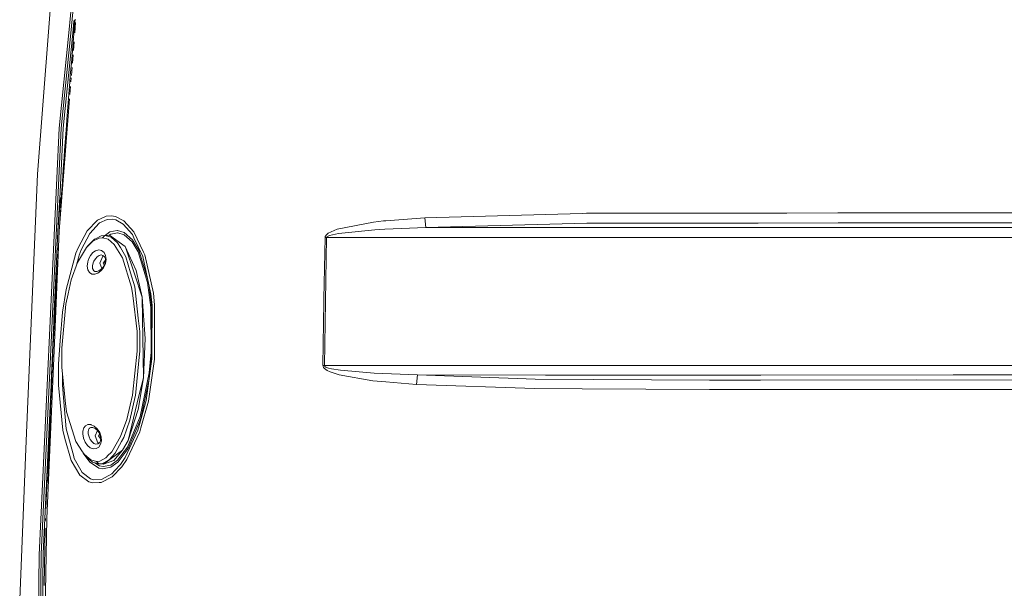
# Model space of a CAD drawing. Units: millimetres. Extents: x 835 to 10681, y -1525 to 1739.
# Drawn here: x 2543 to 3067, y 72 to 375 of the extents above; entities that cross this region are included whole.
import ezdxf

# ---------------------------------------------------------------- set-up
doc = ezdxf.new("R2010")
doc.units = ezdxf.units.MM
doc.layers.add('1', color=7, linetype='Continuous', true_color=0xffffff)

msp = doc.modelspace()

# ---------------------------------------------------------------- linework, layer by layer
at = {"layer": '1', "color": 18, "linetype": 'Continuous', "lineweight": 13}
for p, q in [((2569.041766, 367.919832), (2584.915714, 526.09992)), ((2570.110596, 367.849261), (2585.993282, 526.09992)), ((2558.301247, 368.451625), (2559.188403, 379.941225)), ((2571.208037, 367.772847), (2571.904942, 374.715955)), ((2571.863427, 374.200449), (2571.208037, 367.772847)), ((2571.853263, 374.074242), (2571.208037, 367.772847)), ((2572.434462, 375.196457), (2571.85892, 368.537009)), ((2572.699364, 373.44681), (2572.270694, 367.946113)), ((2552.459039, 292.774349), (2558.301247, 368.451625)), ((2569.041766, 367.919832), (2563.956774, 317.249835)), ((2570.110596, 367.849261), (2565.032758, 317.254514)), ((2571.208037, 367.772847), (2566.137351, 317.253321)), ((2571.79264, 367.761552), (2571.574725, 365.206957)), ((2571.85892, 368.537009), (2571.79264, 367.761552)), ((2571.574725, 365.206957), (2571.013964, 358.546197)), ((2571.89487, 363.123534), (2571.534934, 358.504832)), ((2571.013964, 358.546197), (2570.462741, 351.884544)), ((2570.462741, 351.884544), (2569.921769, 345.221996)), ((2571.362883, 356.297072), (2571.015655, 351.84144)), ((2570.834264, 349.513833), (2570.496375, 345.178041)), ((2569.655217, 341.890395), (2569.129266, 335.226566)), ((2569.921769, 345.221996), (2569.655217, 341.890395)), ((2570.402997, 343.979816), (2570.236736, 341.846342)), ((2570.047781, 339.421674), (2569.71745, 335.182867)), ((2569.527575, 332.746387), (2567.387856, 305.289507)), ((2569.129266, 335.226566), (2568.613805, 328.561842)), ((2568.613805, 328.561842), (2568.108596, 321.896285)), ((2568.108596, 321.896285), (2567.859687, 318.563193)), ((2563.956774, 317.249835), (2557.697572, 184.118494)), ((2565.032758, 317.254514), (2558.766879, 184.083581)), ((2564.003347, 271.932577), (2566.137351, 317.253321)), ((2567.859687, 318.563193), (2567.370213, 311.896384)), ((2567.370213, 311.896384), (2566.89123, 305.22874)), ((2567.387856, 305.289507), (2564.043559, 262.373537)), ((2566.89123, 305.22874), (2566.655673, 301.894605)), ((2566.655673, 301.894605), (2566.192664, 295.22571)), ((2566.192664, 295.22571), (2565.740622, 288.556039)), ((2552.459039, 292.774349), (2547.907389, 184.344187)), ((2565.740622, 288.556039), (2565.29931, 281.885564)), ((2563.258208, 262.369275), (2564.410476, 280.578951)), ((2564.649737, 280.228522), (2563.258208, 262.369275)), ((2564.657964, 271.878392), (2565.082587, 278.550029)), ((2565.29931, 281.885564), (2565.082587, 278.550029)), ((2584.302701, 268.298984), (2578.898944, 262.581289)), ((2584.302701, 268.298984), (2588.202752, 270.054042)), ((2585.49384, 266.764194), (2589.528836, 268.657237)), ((2588.993586, 270.409852), (2588.202752, 270.054042)), ((2591.860808, 270.567417), (2588.993586, 270.409852)), ((2589.528836, 268.657237), (2592.125453, 268.804312)), ((2591.860808, 270.567417), (2594.055451, 270.130336)), ((2592.152632, 268.798649), (2592.125453, 268.804312)), ((2594.115533, 268.390268), (2592.152632, 268.798649)), ((2594.055451, 270.130336), (2598.417319, 267.793089)), ((2594.115533, 268.390268), (2598.091639, 266.17679)), ((2598.417319, 267.793089), (2603.6878, 261.996537)), ((2731.284179, 267.229319), (2736.62237, 267.855465)), ((2737.824239, 267.94821), (2736.62237, 267.855465)), ((2758.592643, 269.551218), (2737.824239, 267.94821)), ((2842.350997, 271.82734), (2758.592643, 269.551218)), ((2758.592643, 269.551218), (2759.130992, 264.242798)), ((2844.69632, 271.891087), (2842.350997, 271.82734)), ((2951.448954, 272.034705), (2844.69632, 271.891087)), ((2978.557385, 272.071183), (2951.448954, 272.034705)), ((3173.581876, 272.077858), (2978.557385, 272.071183)), ((2561.490811, 202.961594), (2564.043559, 262.373537)), ((2563.258208, 262.369275), (2562.397994, 242.307648)), ((2578.898944, 262.581289), (2574.078597, 253.527641)), ((2580.299414, 261.19408), (2585.269011, 266.658664)), ((2585.269011, 266.658664), (2585.49384, 266.764194)), ((2594.84104, 262.7033), (2590.987958, 261.962861)), ((2594.84104, 262.7033), (2595.023431, 262.693793)), ((2595.023431, 262.693793), (2595.030822, 262.693405)), ((2598.589219, 261.648029), (2595.030822, 262.693405)), ((2598.091639, 266.17679), (2602.95514, 260.653019)), ((2711.939849, 263.383746), (2707.178153, 261.245191)), ((2731.284179, 267.229319), (2711.939849, 263.383746)), ((2712.706364, 261.173725), (2731.971301, 263.087481)), ((2731.971301, 263.087481), (2737.281359, 263.397902)), ((2759.130992, 264.242798), (2737.281359, 263.397902)), ((2759.130992, 264.242798), (2844.880379, 266.590089)), ((2759.130992, 264.242798), (2824.827946, 264.280945)), ((2824.827946, 264.280945), (2936.22116, 264.273405)), ((2844.880379, 266.590089), (2936.057843, 266.714364)), ((2936.057843, 266.714364), (2978.661813, 266.772449)), ((3058.789529, 264.26509), (2936.22116, 264.273405)), ((2978.661813, 266.772449), (3272.164859, 266.781986)), ((3058.789529, 264.26509), (3146.335877, 264.263958)), ((2575.777091, 252.446979), (2580.299414, 261.19408)), ((2579.221286, 254.478991), (2582.750119, 258.030564)), ((2579.258002, 254.366368), (2581.963338, 257.01794)), ((2585.285462, 258.665413), (2581.963338, 257.01794)), ((2582.750119, 258.030564), (2583.601512, 258.465767)), ((2586.364783, 259.877861), (2583.601512, 258.465767)), ((2587.04666, 258.870512), (2585.285462, 258.665413)), ((2586.364783, 259.877861), (2588.339127, 260.116071)), ((2587.04666, 258.870512), (2588.339127, 260.116071)), ((2589.986838, 258.036613), (2587.04666, 258.870512)), ((2588.308165, 260.112335), (2589.296855, 260.795057)), ((2588.339127, 260.116071), (2590.749301, 260.180265)), ((2588.339127, 260.116071), (2591.607131, 259.166807)), ((2589.296855, 260.795057), (2590.987958, 261.962861)), ((2593.287505, 255.244106), (2589.986838, 258.036613)), ((2591.505564, 260.775506), (2590.651966, 260.177672)), ((2590.749301, 260.180265), (2599.200286, 254.266113)), ((2595.066823, 261.470288), (2591.505564, 260.775506)), ((2591.607131, 259.166807), (2595.108069, 256.106347)), ((2595.241822, 261.46093), (2595.066823, 261.470288)), ((2595.241822, 261.46093), (2598.537482, 260.477394)), ((2602.756299, 256.706268), (2598.537482, 260.477394)), ((2603.069342, 257.679701), (2598.589219, 261.648029)), ((2603.781976, 258.887649), (2602.95514, 260.653019)), ((2604.659356, 255.059928), (2603.069342, 257.679701)), ((2608.861007, 251.257151), (2603.6878, 261.996537)), ((2603.781976, 258.887649), (2608.477153, 248.865783)), ((2704.942025, 226.383358), (2705.513276, 258.993745)), ((2705.637015, 259.588748), (2705.513276, 258.993745)), ((2705.513276, 258.993745), (2706.296481, 258.980125)), ((2706.052579, 260.265946), (2705.637015, 259.588748)), ((2706.296481, 258.980125), (2705.686368, 224.894762)), ((2707.178153, 261.245191), (2706.052579, 260.265946)), ((2706.296481, 258.980125), (2706.42022, 259.277403)), ((2706.296481, 258.980125), (2792.981185, 258.979321)), ((2706.42022, 259.277403), (2706.83483, 259.615809)), ((2706.83483, 259.615809), (2707.957543, 260.105193)), ((2707.957543, 260.105193), (2712.706364, 261.173725)), ((2792.981185, 258.979321), (2824.919738, 258.979023)), ((2929.971017, 258.972615), (2824.919738, 258.979023)), ((2929.971017, 258.972615), (3053.446102, 258.965079)), ((3053.446334, 258.965079), (3058.880128, 258.964747)), ((3126.215972, 258.963108), (3058.880128, 258.964747)), ((2563.643969, 255.196244), (2563.257493, 248.522192)), ((2572.93681, 250.63926), (2574.078597, 253.527641)), ((2578.585185, 253.706902), (2573.774375, 245.670348)), ((2574.691809, 249.63963), (2575.777091, 252.446979)), ((2578.585185, 253.706902), (2579.221286, 254.478991)), ((2579.258002, 254.366368), (2578.585185, 253.706902)), ((2583.40887, 251.979977), (2581.88156, 250.931144)), ((2585.024632, 252.367705), (2583.40887, 251.979977)), ((2586.566247, 252.042353), (2585.024632, 252.367705)), ((2586.566247, 252.042353), (2587.859191, 251.021743)), ((2594.117202, 253.900915), (2593.287505, 255.244106)), ((2597.608842, 248.247921), (2594.117202, 253.900915)), ((2595.108069, 256.106347), (2596.588649, 253.602117)), ((2599.443711, 248.772979), (2596.588649, 253.602117)), ((2605.034388, 241.359383), (2599.200286, 254.266113)), ((2599.361695, 253.777862), (2599.200286, 254.266113)), ((2599.200286, 254.266113), (2599.361695, 253.777862)), ((2599.361695, 253.777862), (2604.031361, 239.652336)), ((2605.955161, 251.417369), (2602.756299, 256.706268)), ((2606.399812, 252.191842), (2604.659356, 255.059928)), ((2606.399812, 252.191842), (2611.005351, 237.231625)), ((2563.257493, 248.522192), (2562.881507, 241.84753)), ((2572.93681, 250.63926), (2567.7009, 231.335446)), ((2573.241171, 244.209068), (2574.279107, 248.094738)), ((2574.279107, 248.094738), (2574.691809, 249.63963)), ((2579.19506, 246.051714), (2579.601325, 247.379154)), ((2580.578126, 249.342263), (2579.601325, 247.379154)), ((2581.88156, 250.931144), (2580.578126, 249.342263)), ((2583.235062, 247.652888), (2582.473553, 246.324778)), ((2584.173955, 248.725891), (2583.235062, 247.652888)), ((2584.173955, 248.725891), (2584.746159, 249.111891)), ((2585.222996, 249.433637), (2584.746159, 249.111891)), ((2586.296595, 249.695778), (2585.222996, 249.433637)), ((2587.186612, 249.002665), (2585.576571, 245.367736)), ((2587.290562, 249.477595), (2586.296595, 249.695778)), ((2587.866621, 248.982732), (2587.186612, 249.002665)), ((2588.090218, 248.790652), (2587.290562, 249.477595)), ((2588.604465, 246.970817), (2587.357081, 245.317429)), ((2588.726796, 249.380797), (2587.859191, 251.021743)), ((2588.576115, 247.684121), (2588.090218, 248.790652)), ((2588.632859, 246.256411), (2588.576115, 247.684121)), ((2588.641442, 245.183989), (2588.997401, 247.268945)), ((2588.997401, 247.268945), (2588.726796, 249.380797)), ((2602.551736, 232.57564), (2597.608842, 248.247921)), ((2599.443711, 248.772979), (2601.979054, 240.253538)), ((2611.015834, 234.955326), (2605.955161, 251.417369)), ((2608.477153, 248.865783), (2612.089909, 232.240751)), ((2609.576501, 249.771804), (2608.861007, 251.257151)), ((2614.136018, 229.355961), (2609.576501, 249.771804)), ((2559.79954, 181.698125), (2562.397994, 242.307648)), ((2562.397994, 242.307648), (2561.110207, 216.142453)), ((2562.881507, 241.84753), (2562.697448, 238.509968)), ((2573.774375, 245.670348), (2570.442237, 236.538395)), ((2578.921593, 243.801162), (2579.19506, 246.051714)), ((2578.921593, 243.801162), (2579.216279, 241.807908)), ((2579.216279, 241.807908), (2580.090083, 240.305826)), ((2582.115449, 245.424807), (2581.763781, 243.89486)), ((2581.763781, 243.89486), (2581.789292, 242.534995)), ((2581.789292, 242.534995), (2582.205809, 241.563469)), ((2582.473553, 246.324778), (2582.115449, 245.424807)), ((2582.205809, 241.563469), (2582.22989, 241.507143)), ((2582.22989, 241.507143), (2583.030976, 240.97307)), ((2584.044493, 240.938753), (2585.15457, 241.329923)), ((2586.123265, 241.173387), (2584.552087, 240.042195)), ((2585.15457, 241.329923), (2586.292304, 242.106348)), ((2585.576571, 245.367736), (2586.665397, 242.5058)), ((2586.123265, 241.173387), (2587.536134, 242.8478)), ((2586.292304, 242.106348), (2587.36185, 243.251458)), ((2588.003837, 244.355227), (2587.357081, 245.317429)), ((2588.202037, 244.695991), (2587.36185, 243.251458)), ((2587.536134, 242.8478), (2588.572062, 244.968668)), ((2588.262595, 244.842321), (2588.202037, 244.695991)), ((2588.262595, 244.842321), (2588.372267, 245.261133)), ((2588.632859, 246.256411), (2588.372267, 245.261133)), ((2588.641442, 245.183989), (2588.572062, 244.968668)), ((2608.125485, 227.267876), (2605.034388, 241.359383)), ((2562.697448, 238.509968), (2562.337435, 231.834397)), ((2570.442237, 236.538395), (2568.762578, 229.015112)), ((2580.090083, 240.305826), (2581.412591, 239.526182)), ((2582.952298, 239.474371), (2581.412591, 239.526182)), ((2582.952298, 239.474371), (2584.552087, 240.042195)), ((2583.030976, 240.97307), (2584.044493, 240.938753)), ((2604.200877, 232.788235), (2601.979054, 240.253538)), ((2604.031361, 239.652336), (2608.125485, 227.267876)), ((2604.031361, 239.652336), (2608.125485, 227.267876)), ((2562.337435, 231.834397), (2561.987914, 225.158259)), ((2567.7009, 231.335446), (2565.739192, 219.280005)), ((2602.551736, 232.57564), (2603.113927, 228.040859)), ((2604.200877, 232.788235), (2606.119193, 216.036141)), ((2612.772502, 221.720219), (2611.015834, 234.955326)), ((2611.846783, 233.35956), (2612.107075, 231.396213)), ((2612.089909, 232.240751), (2612.808741, 228.933036)), ((2613.361396, 221.938282), (2612.107075, 231.396213)), ((2567.549981, 223.584816), (2568.762578, 229.015112)), ((2605.480708, 208.951801), (2603.113927, 228.040859)), ((2608.125485, 227.267876), (2609.822787, 205.260605)), ((2608.303822, 216.022894), (2608.125485, 227.267876)), ((2608.303822, 216.022894), (2608.125485, 227.267876)), ((2612.808741, 228.933036), (2613.434352, 222.849607)), ((2614.136018, 229.355961), (2614.792384, 223.160952)), ((2704.916276, 224.906221), (2704.942025, 226.383358)), ((2561.987914, 225.158259), (2560.072097, 188.055577)), ((2561.817206, 221.819982), (2561.483182, 215.14301)), ((2561.987914, 225.158259), (2561.817206, 221.819982)), ((2567.549981, 223.584816), (2565.410413, 200.133532)), ((2612.940825, 197.961599), (2612.772502, 221.720219)), ((2613.361396, 221.938282), (2613.416929, 214.015503)), ((2613.387145, 198.914185), (2613.361396, 221.938282)), ((2613.434352, 222.849607), (2613.387145, 198.914185)), ((2614.792384, 223.160952), (2614.781655, 214.153782)), ((2704.413213, 190.813601), (2704.916276, 224.906221)), ((2705.17186, 190.804243), (2705.686368, 224.894762)), ((2561.483182, 215.14301), (2561.159648, 208.465546)), ((2565.739192, 219.280005), (2564.588107, 204.05066)), ((2606.119193, 216.036141), (2606.927432, 208.978683)), ((2608.303822, 216.022894), (2608.636178, 195.052668)), ((2614.758052, 194.246635), (2614.781655, 214.153782)), ((2561.159648, 208.465546), (2560.846127, 201.787561)), ((2605.480708, 208.951801), (2605.546511, 198.538706)), ((2606.927432, 208.978683), (2606.970586, 198.502019)), ((2608.807601, 184.243873), (2609.822787, 205.260605)), ((2561.490811, 202.961594), (2557.470597, 109.392069)), ((2560.846127, 201.787561), (2560.693063, 198.448405)), ((2563.654221, 191.697612), (2564.588107, 204.05066)), ((2565.401829, 189.722285), (2565.410413, 200.133532)), ((2560.693063, 198.448405), (2560.394562, 191.769719)), ((2603.049792, 175.095811), (2605.546511, 198.538706)), ((2604.582347, 174.902752), (2606.637276, 195.208222)), ((2606.637276, 195.208222), (2606.970586, 198.502019)), ((2608.636178, 195.052668), (2608.807601, 184.243873)), ((2608.636178, 195.052668), (2608.807601, 184.243873)), ((2613.378085, 194.369793), (2610.212363, 172.287285)), ((2611.49124, 171.826422), (2614.758052, 194.246635)), ((2611.919678, 187.030062), (2612.940825, 197.961599)), ((2613.220967, 194.61824), (2612.860236, 190.757535)), ((2613.382071, 196.343194), (2613.220967, 194.61824)), ((2613.378562, 194.565117), (2613.378085, 194.369793)), ((2613.387145, 198.914185), (2613.378562, 194.565117)), ((2560.394562, 191.769719), (2560.106076, 185.090601)), ((2563.67854, 180.301338), (2563.654221, 191.697612)), ((2565.401829, 189.722285), (2567.380942, 170.64184)), ((2704.413213, 190.813601), (2704.453028, 190.444455)), ((2704.413213, 190.813601), (2705.17186, 190.804243)), ((2704.453028, 190.444455), (2704.696931, 189.865589)), ((2705.165185, 189.286456), (2704.696931, 189.865589)), ((2706.668652, 188.200369), (2705.165185, 189.286456)), ((2705.17186, 190.804243), (2792.981662, 190.807328)), ((2705.211438, 190.619826), (2705.17186, 190.804243)), ((2705.454386, 190.330669), (2705.211438, 190.619826)), ((2705.921448, 190.041423), (2705.454386, 190.330669)), ((2707.420863, 189.49914), (2705.921448, 190.041423)), ((2708.971537, 189.121574), (2707.420863, 189.49914)), ((2713.836945, 188.316435), (2708.971537, 189.121574)), ((2792.981662, 190.807328), (2823.027886, 190.808386)), ((2929.968394, 190.821722), (2823.027886, 190.808386)), ((2929.968394, 190.821722), (3040.066756, 190.835461)), ((3040.066756, 190.835461), (3126.21478, 190.828294)), ((2547.907389, 184.344187), (2546.317853, 146.476358)), ((2557.697572, 184.118494), (2553.276337, 90.074144)), ((2558.766879, 184.083581), (2554.360188, 90.427577)), ((2559.865035, 184.045509), (2555.473126, 90.771019)), ((2560.062922, 184.056416), (2559.827603, 178.411037)), ((2560.106076, 185.090601), (2560.062922, 184.056416)), ((2565.701522, 180.48428), (2565.689999, 186.94407)), ((2567.946233, 185.392708), (2567.931689, 185.400814)), ((2608.807601, 184.243873), (2606.014527, 167.357177)), ((2606.47396, 174.745068), (2608.807601, 184.243873)), ((2608.807601, 184.243873), (2606.47396, 174.745068)), ((2607.142485, 163.718984), (2611.919678, 187.030062)), ((2607.662476, 163.290843), (2611.854421, 183.741467)), ((2708.223141, 187.443808), (2706.668652, 188.200369)), ((2713.101901, 185.828596), (2708.223141, 187.443808)), ((2713.101901, 185.828596), (2731.052436, 182.694942)), ((2731.717623, 186.763048), (2713.836945, 188.316435)), ((2754.804887, 185.815975), (2731.717623, 186.763048)), ((2754.257478, 180.779397), (2754.804887, 185.815975)), ((2754.804887, 185.815975), (2817.421473, 183.625624)), ((2754.804887, 185.815975), (2822.936095, 185.780019)), ((2910.260476, 183.121517), (2817.421473, 183.625624)), ((2937.602557, 185.793638), (2822.936095, 185.780019)), ((2937.602557, 185.793638), (3039.970673, 185.805783)), ((3039.970673, 185.805783), (3127.513446, 185.799226)), ((2556.925231, 114.654216), (2559.750105, 180.545051)), ((2558.930303, 155.575971), (2559.750105, 180.545051)), ((2559.691943, 175.07109), (2559.827603, 178.411037)), ((2563.67854, 180.301338), (2565.842904, 156.477481)), ((2566.314019, 173.570573), (2565.701522, 180.48428)), ((2737.841882, 182.134479), (2731.052436, 182.694942)), ((2754.257478, 180.779397), (2737.841882, 182.134479)), ((2817.169703, 178.582802), (2754.257478, 180.779397)), ((2842.349805, 178.445652), (2817.169703, 178.582802)), ((2910.138406, 178.076401), (2842.349805, 178.445652)), ((2937.422313, 183.126152), (2910.260476, 183.121517)), ((3020.673789, 183.140367), (2937.422313, 183.126152)), ((3100.706376, 183.133662), (3020.673789, 183.140367)), ((2559.691943, 175.07109), (2559.428252, 168.3909)), ((2567.772902, 157.107621), (2566.314019, 173.570573)), ((2606.47396, 174.745068), (2600.641049, 151.002988)), ((2601.593293, 161.814019), (2604.471482, 174.416646)), ((2603.049792, 175.095811), (2601.738251, 169.667438)), ((2604.582347, 174.902752), (2604.471482, 174.416646)), ((2951.449193, 178.083375), (2910.138406, 178.076401)), ((2951.449193, 178.083375), (3020.573653, 178.095043)), ((3100.62126, 178.088427), (3020.573653, 178.095043)), ((2559.428252, 168.3909), (2559.174336, 161.710277)), ((2567.851104, 166.109592), (2567.380942, 170.64184)), ((2599.921263, 162.147343), (2601.738251, 169.667438)), ((2610.212363, 172.287285), (2606.662549, 159.440026)), ((2611.49124, 171.826422), (2607.481517, 157.582581)), ((2567.851104, 166.109592), (2572.805918, 150.437146)), ((2600.398101, 147.404492), (2607.142485, 163.718984)), ((2600.641049, 151.002988), (2606.014527, 167.357177)), ((2607.662476, 163.290843), (2606.685914, 160.931036)), ((2559.051074, 158.369824), (2558.812178, 151.68862)), ((2559.174336, 161.710277), (2559.051074, 158.369824)), ((2577.163256, 157.637388), (2576.659001, 155.925468)), ((2578.062571, 158.801988), (2577.163256, 157.637388)), ((2579.292334, 159.397036), (2578.062571, 158.801988)), ((2580.221701, 159.378925), (2579.292334, 159.397036)), ((2580.005444, 157.325596), (2579.603947, 156.658873)), ((2580.005444, 157.325596), (2580.087937, 157.462612)), ((2580.087937, 157.462612), (2580.838956, 157.874912)), ((2580.827035, 159.367129), (2580.236495, 159.378637)), ((2581.048293, 159.270507), (2580.827035, 159.367129)), ((2580.838956, 157.874912), (2581.84842, 157.855719)), ((2582.577981, 158.602506), (2581.079638, 159.25682)), ((2583.066024, 157.329157), (2581.84842, 157.855719)), ((2584.276475, 157.102525), (2582.577981, 158.602506)), ((2584.308184, 156.297222), (2583.066024, 157.329157)), ((2596.587456, 153.015599), (2599.921263, 162.147343)), ((2601.593293, 161.814019), (2598.367966, 152.505428)), ((2600.777901, 146.653518), (2606.685914, 160.931036)), ((2605.807103, 156.343579), (2606.662549, 159.440026)), ((2607.481517, 157.582581), (2606.915749, 155.572876)), ((2558.583297, 145.007059), (2558.925896, 155.441767)), ((2567.079343, 152.026176), (2565.842904, 156.477481)), ((2570.366658, 140.191078), (2567.079343, 152.026176)), ((2571.528949, 143.070102), (2567.772902, 157.107621)), ((2576.659001, 155.925468), (2576.591529, 154.483616)), ((2576.591529, 154.483616), (2576.934375, 152.222782)), ((2576.934375, 152.222782), (2577.778376, 150.014743)), ((2579.603947, 156.658873), (2579.419888, 155.482128)), ((2579.490222, 154.494762), (2579.419888, 155.482128)), ((2579.490222, 154.494762), (2579.87646, 152.952567)), ((2579.87646, 152.952567), (2580.564774, 151.452646)), ((2584.393714, 156.181786), (2583.162345, 153.401747)), ((2584.579028, 149.678051), (2583.162345, 153.401747)), ((2585.590161, 155.098811), (2584.276475, 157.102525)), ((2585.326232, 154.923201), (2584.308184, 156.297222)), ((2584.942855, 153.349549), (2585.62848, 154.25835)), ((2586.119269, 151.59937), (2584.942855, 153.349549)), ((2585.326232, 154.923201), (2585.870541, 153.725892)), ((2586.230315, 153.346643), (2585.590161, 155.098811)), ((2585.870541, 153.725892), (2585.964717, 153.424159)), ((2585.982836, 153.301105), (2585.964717, 153.424159)), ((2586.177624, 151.971132), (2585.982836, 153.301105)), ((2586.32902, 152.904227), (2586.230315, 153.346643)), ((2586.450852, 150.769144), (2586.32902, 152.904227)), ((2591.980733, 144.974515), (2596.587456, 153.015599)), ((2598.367966, 152.505428), (2597.202338, 150.377303)), ((2605.807103, 156.343579), (2599.150695, 141.905367)), ((2599.929608, 140.735105), (2606.915749, 155.572876)), ((2558.812178, 151.68862), (2558.583297, 145.007059)), ((2558.593855, 145.315286), (2558.691668, 148.295432)), ((2572.805918, 150.437146), (2576.404132, 144.937664)), ((2577.778376, 150.014743), (2579.015054, 148.194253)), ((2579.015054, 148.194253), (2580.501832, 146.963164)), ((2580.501832, 146.963164), (2582.102574, 146.414191)), ((2580.564774, 151.452646), (2581.468619, 150.220066)), ((2581.468619, 150.220066), (2582.13643, 149.67902)), ((2582.13643, 149.67902), (2582.495011, 149.388596)), ((2583.561457, 149.018794), (2582.495011, 149.388596)), ((2583.561457, 149.018794), (2584.571399, 149.134219)), ((2583.663977, 146.583512), (2585.013903, 147.441983)), ((2584.571399, 149.134219), (2585.413493, 149.715319)), ((2584.579028, 149.678051), (2585.327688, 149.656108)), ((2585.013903, 147.441983), (2585.986174, 148.888916)), ((2585.413493, 149.715319), (2585.977353, 150.695279)), ((2585.977353, 150.695279), (2586.177624, 151.971132)), ((2586.450852, 150.769144), (2585.986174, 148.888916)), ((2593.789853, 144.14604), (2597.202338, 150.377303)), ((2595.081843, 140.415445), (2600.398101, 147.404492)), ((2600.641049, 151.002988), (2597.77192, 145.798832)), ((2600.152291, 150.116563), (2597.77192, 145.798832)), ((2600.152291, 150.116563), (2600.641049, 151.002988)), ((2600.641049, 151.002988), (2600.152291, 150.116563)), ((2546.317853, 146.476358), (2542.961158, 66.509321)), ((2558.583297, 145.007059), (2558.364428, 138.325125)), ((2571.528949, 143.070102), (2572.002448, 141.300768)), ((2576.404132, 144.937664), (2577.38737, 143.435001)), ((2576.733149, 144.258872), (2576.59378, 144.647829)), ((2576.733149, 144.258872), (2580.273427, 139.40762)), ((2577.38737, 143.435001), (2580.90309, 140.637562)), ((2577.38737, 143.435001), (2578.039445, 142.515749)), ((2581.791199, 139.449522), (2578.039445, 142.515749)), ((2582.102574, 146.414191), (2583.663977, 146.583512)), ((2585.65358, 140.00757), (2588.817157, 141.658634)), ((2588.817157, 141.658634), (2590.295494, 143.208176)), ((2590.297877, 143.210675), (2591.244496, 144.202888)), ((2593.789853, 144.14604), (2590.522326, 140.588522)), ((2591.244496, 144.202888), (2591.980733, 144.974515)), ((2597.77192, 145.798832), (2591.72038, 141.37283)), ((2597.77192, 145.798832), (2592.994488, 140.356869)), ((2595.433511, 139.653817), (2600.777901, 146.653518)), ((2599.150695, 141.905367), (2596.630372, 138.189957)), ((2558.364428, 138.325125), (2558.258809, 134.984016)), ((2575.029172, 132.53282), (2570.366658, 140.191078)), ((2576.267995, 133.968696), (2572.002448, 141.300768)), ((2580.273427, 139.40762), (2584.913529, 136.302948)), ((2580.90309, 140.637562), (2583.9229, 139.801815)), ((2581.791199, 139.449522), (2585.148371, 138.498217)), ((2582.948478, 139.12159), (2585.420407, 137.438655)), ((2583.9229, 139.801815), (2585.65358, 140.00757)), ((2583.9229, 139.801815), (2585.148371, 138.498217)), ((2585.105218, 136.26498), (2584.913529, 136.302948)), ((2585.148371, 138.498217), (2587.089099, 138.737142)), ((2585.148371, 138.498217), (2587.550439, 138.322994)), ((2585.420407, 137.438655), (2587.410487, 137.040555)), ((2587.066211, 135.876969), (2591.398991, 136.736497)), ((2587.089099, 138.737142), (2589.712657, 140.151829)), ((2587.410487, 137.040555), (2591.435708, 137.854382)), ((2587.550439, 138.322994), (2591.72038, 141.37283)), ((2587.550439, 138.322994), (2592.994488, 140.356869)), ((2590.522326, 140.588522), (2589.712657, 140.151829)), ((2590.522326, 140.588522), (2591.72038, 141.37283)), ((2591.398991, 136.736497), (2595.257558, 139.423311)), ((2591.435708, 137.854382), (2595.081843, 140.415445)), ((2592.221535, 131.66292), (2597.255744, 136.884883)), ((2596.630372, 138.189957), (2593.658484, 135.021076)), ((2595.433511, 139.653817), (2595.257558, 139.423311)), ((2599.929608, 140.735105), (2597.255744, 136.884883)), ((2558.054961, 128.301576), (2558.258809, 134.984016)), ((2575.029172, 132.53282), (2579.802789, 128.970787)), ((2580.58957, 130.59552), (2576.267995, 133.968696)), ((2587.066211, 135.876969), (2585.105218, 136.26498)), ((2586.367406, 128.555849), (2592.221535, 131.66292)), ((2591.932095, 133.180335), (2586.549557, 130.216658)), ((2593.658484, 135.021076), (2591.932095, 133.180335)), ((2581.732548, 128.38304), (2579.802789, 128.970787)), ((2581.278361, 130.37774), (2580.58957, 130.59552)), ((2582.334555, 130.043909), (2581.278361, 130.37774)), ((2585.229911, 128.51344), (2581.732548, 128.38304)), ((2586.549557, 130.216658), (2582.334555, 130.043909)), ((2586.367406, 128.555849), (2585.229911, 128.51344)), ((2557.470597, 109.392069), (2556.368388, 51.161185)), ((2556.699551, 109.390192), (2556.678969, 108.299625)), ((2556.603905, 104.322248), (2556.026198, 73.711701)), ((2553.276337, 90.074144), (2552.325286, 0)), ((2554.360188, 90.427577), (2553.400792, 0)), ((2555.473126, 90.771019), (2554.504908, 0))]:
    msp.add_line(p, q, dxfattribs=at)

doc.saveas('drawing.dxf')
